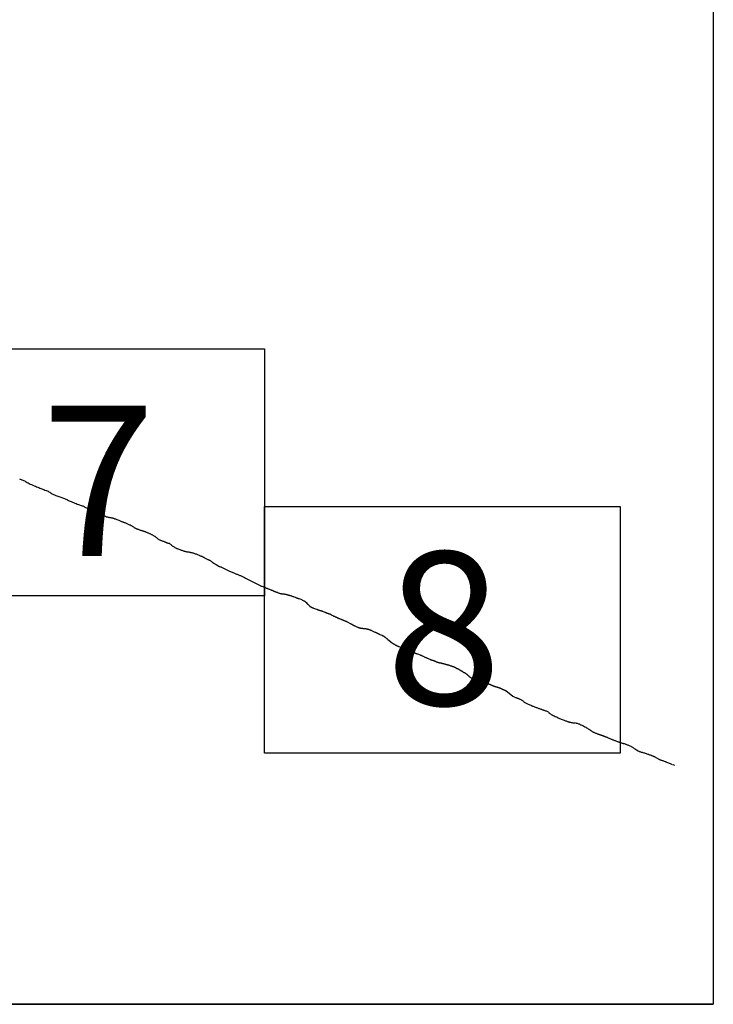
# Model space of a CAD drawing. Extents: x 370142 to 371392, y 1878185 to 1878995.
# Drawn here: x 371342 to 371364, y 1878601 to 1878633 of the extents above; entities that cross this region are included whole.
import ezdxf

# ---------------------------------------------------------------- set-up
doc = ezdxf.new("R2010")
doc.units = 0
doc.header["$MEASUREMENT"] = 0
for name, color, linetype in [('0LC', 7, 'Continuous'), ('0RET8', 7, 'Continuous'), ('1AVA19-23', 7, 'Continuous'), ('1AVA_1-13', 7, 'Continuous')]:
    doc.layers.add(name, color=color, linetype=linetype)
doc.layers.add('margen interno', color=7, linetype='Continuous', lineweight=25)

# ---------------------------------------------------------------- blocks, each defined once
blk = doc.blocks.new('A$C18E6515B')
at = {"layer": 'margen interno'}
blk.add_line((0, 0), (99.318, 0), dxfattribs=at)
at = {"layer": 'margen interno', "flags": 128}
blk.add_lwpolyline([(0, 70), (99.318, 70), (99.318, 0), (0, 0)], close=True, dxfattribs=at)

msp = doc.modelspace()

# ---------------------------------------------------------------- linework, layer by layer
at = {"layer": '0LC', "color": 4, "ltscale": 0.0108}
for p, q in [((371361.306, 1878609.662), (371361.308, 1878609.661)), ((371361.308, 1878609.661), (371361.314, 1878609.658)), ((371361.314, 1878609.658), (371361.322, 1878609.655)), ((371361.322, 1878609.655), (371361.333, 1878609.651)), ((371361.333, 1878609.651), (371361.345, 1878609.646)), ((371361.345, 1878609.646), (371361.359, 1878609.64)), ((371361.359, 1878609.64), (371361.376, 1878609.633)), ((371361.376, 1878609.633), (371361.395, 1878609.624)), ((371361.395, 1878609.624), (371361.417, 1878609.615)), ((371361.417, 1878609.615), (371361.44, 1878609.604)), ((371361.44, 1878609.604), (371361.465, 1878609.594)), ((371361.465, 1878609.594), (371361.489, 1878609.584)), ((371361.489, 1878609.584), (371361.511, 1878609.575)), ((371361.511, 1878609.575), (371361.53, 1878609.565)), ((371361.53, 1878609.565), (371361.549, 1878609.554)), ((371361.549, 1878609.554), (371361.567, 1878609.542)), ((371361.567, 1878609.542), (371361.585, 1878609.529)), ((371361.585, 1878609.529), (371361.6, 1878609.52)), ((371361.6, 1878609.52), (371361.614, 1878609.511)), ((371361.614, 1878609.511), (371361.629, 1878609.503)), ((371361.629, 1878609.503), (371361.645, 1878609.494)), ((371361.645, 1878609.494), (371361.661, 1878609.484)), ((371361.661, 1878609.484), (371361.677, 1878609.474)), ((371361.677, 1878609.474), (371361.692, 1878609.463)), ((371361.692, 1878609.463), (371361.705, 1878609.453)), ((371361.705, 1878609.453), (371361.715, 1878609.445)), ((371361.715, 1878609.445), (371361.722, 1878609.439)), ((371361.722, 1878609.439), (371361.727, 1878609.435)), ((371361.727, 1878609.435), (371361.733, 1878609.431)), ((371361.733, 1878609.431), (371361.743, 1878609.427)), ((371361.743, 1878609.427), (371361.757, 1878609.421)), ((371361.757, 1878609.421), (371361.773, 1878609.415)), ((371361.773, 1878609.415), (371361.789, 1878609.408)), ((371361.789, 1878609.408), (371361.809, 1878609.401)), ((371361.809, 1878609.401), (371361.831, 1878609.393)), ((371361.831, 1878609.393), (371361.854, 1878609.385)), ((371361.854, 1878609.385), (371361.88, 1878609.377)), ((371361.88, 1878609.377), (371361.906, 1878609.37)), ((371361.906, 1878609.37), (371361.933, 1878609.364)), ((371361.933, 1878609.364), (371361.958, 1878609.358)), ((371361.958, 1878609.358), (371361.984, 1878609.351)), ((371361.984, 1878609.351), (371362.01, 1878609.342)), ((371362.01, 1878609.342), (371362.036, 1878609.332)), ((371362.036, 1878609.332), (371362.061, 1878609.323)), ((371362.061, 1878609.323), (371362.083, 1878609.315)), ((371362.083, 1878609.315), (371362.102, 1878609.307)), ((371362.102, 1878609.307), (371362.119, 1878609.301)), ((371362.119, 1878609.301), (371362.133, 1878609.296)), ((371362.133, 1878609.296), (371362.146, 1878609.291)), ((371362.146, 1878609.291), (371362.16, 1878609.285)), ((371362.16, 1878609.285), (371362.172, 1878609.28)), ((371362.172, 1878609.28), (371362.184, 1878609.275)), ((371362.184, 1878609.275), (371362.197, 1878609.27)), ((371362.197, 1878609.27), (371362.212, 1878609.265)), ((371362.212, 1878609.265), (371362.227, 1878609.259)), ((371362.227, 1878609.259), (371362.242, 1878609.253)), ((371362.242, 1878609.253), (371362.255, 1878609.248)), ((371362.255, 1878609.248), (371362.264, 1878609.245)), ((371362.264, 1878609.245), (371362.27, 1878609.242)), ((371362.27, 1878609.242), (371362.28, 1878609.237)), ((371362.28, 1878609.237), (371362.29, 1878609.232)), ((371362.29, 1878609.232), (371362.309, 1878609.223)), ((371362.309, 1878609.223), (371362.328, 1878609.213)), ((371362.328, 1878609.213), (371362.347, 1878609.202)), ((371362.347, 1878609.202), (371362.366, 1878609.19)), ((371362.366, 1878609.19), (371362.385, 1878609.179)), ((371362.385, 1878609.179), (371362.403, 1878609.168)), ((371362.403, 1878609.168), (371362.421, 1878609.158)), ((371362.421, 1878609.158), (371362.436, 1878609.15)), ((371362.436, 1878609.15), (371362.45, 1878609.143)), ((371362.45, 1878609.143), (371362.464, 1878609.138)), ((371362.464, 1878609.138), (371362.478, 1878609.132)), ((371362.478, 1878609.132), (371362.494, 1878609.126)), ((371362.494, 1878609.126), (371362.512, 1878609.12)), ((371362.512, 1878609.12), (371362.532, 1878609.114)), ((371362.532, 1878609.114), (371362.553, 1878609.108)), ((371362.553, 1878609.108), (371362.576, 1878609.101)), ((371362.576, 1878609.101), (371362.599, 1878609.094)), ((371362.599, 1878609.094), (371362.622, 1878609.086)), ((371362.622, 1878609.086), (371362.64, 1878609.079)), ((371362.64, 1878609.079), (371362.651, 1878609.075)), ((371362.651, 1878609.075), (371362.656, 1878609.073)), ((371362.656, 1878609.073), (371362.671, 1878609.064)), ((371362.671, 1878609.064), (371362.699, 1878609.051)), ((371362.699, 1878609.051), (371362.729, 1878609.038)), ((371362.729, 1878609.038), (371362.759, 1878609.027)), ((371362.759, 1878609.027), (371362.785, 1878609.017)), ((371362.785, 1878609.017), (371362.81, 1878609.007)), ((371362.81, 1878609.007), (371362.833, 1878608.998)), ((371362.833, 1878608.998), (371362.856, 1878608.989)), ((371362.879, 1878608.98), (371362.903, 1878608.968)), ((371362.903, 1878608.968), (371362.928, 1878608.953))]:
    msp.add_line(p, q, dxfattribs=at)
for points in [[(371341.756, 1878618.212), (371341.777, 1878618.198), (371341.802, 1878618.187), (371341.828, 1878618.176), (371341.857, 1878618.165), (371341.884, 1878618.154), (371341.909, 1878618.144), (371341.931, 1878618.135), (371341.949, 1878618.127), (371341.969, 1878618.115), (371341.999, 1878618.098), (371342.031, 1878618.078), (371342.065, 1878618.059), (371342.101, 1878618.041), (371342.141, 1878618.025), (371342.183, 1878618.007), (371342.225, 1878617.99), (371342.267, 1878617.974), (371342.306, 1878617.958), (371342.342, 1878617.943), (371342.378, 1878617.929), (371342.413, 1878617.915), (371342.447, 1878617.902), (371342.479, 1878617.889), (371342.509, 1878617.877), (371342.543, 1878617.864), (371342.576, 1878617.85), (371342.611, 1878617.836), (371342.643, 1878617.824), (371342.676, 1878617.809), (371342.705, 1878617.794), (371342.732, 1878617.778), (371342.756, 1878617.761), (371342.78, 1878617.744), (371342.805, 1878617.729), (371342.83, 1878617.716), (371342.855, 1878617.706), (371342.88, 1878617.696), (371342.905, 1878617.686), (371342.932, 1878617.676), (371342.962, 1878617.666), (371342.994, 1878617.656), (371343.027, 1878617.646), (371343.06, 1878617.636), (371343.09, 1878617.624), (371343.118, 1878617.612), (371343.147, 1878617.6), (371343.176, 1878617.589), (371343.204, 1878617.577), (371343.229, 1878617.567), (371343.253, 1878617.556), (371343.279, 1878617.544), (371343.304, 1878617.531), (371343.332, 1878617.516), (371343.362, 1878617.502), (371343.393, 1878617.489), (371343.427, 1878617.476), (371343.463, 1878617.462), (371343.501, 1878617.447), (371343.542, 1878617.431), (371343.581, 1878617.415), (371343.622, 1878617.398), (371343.662, 1878617.383), (371343.777, 1878617.345), (371343.797, 1878617.337), (371343.817, 1878617.327), (371343.839, 1878617.317), (371343.856, 1878617.307), (371343.865, 1878617.301), (371343.941, 1878617.266), (371343.953, 1878617.261), (371343.966, 1878617.255), (371343.98, 1878617.249), (371343.995, 1878617.242), (371344.012, 1878617.233), (371344.03, 1878617.222), (371344.05, 1878617.21), (371344.07, 1878617.198), (371344.09, 1878617.186), (371344.111, 1878617.175), (371344.132, 1878617.164), (371344.156, 1878617.153), (371344.181, 1878617.141), (371344.207, 1878617.129), (371344.233, 1878617.116), (371344.258, 1878617.106), (371344.281, 1878617.098), (371344.301, 1878617.09), (371344.319, 1878617.083), (371344.337, 1878617.076), (371344.356, 1878617.069), (371344.378, 1878617.06), (371344.404, 1878617.05), (371344.433, 1878617.04), (371344.466, 1878617.027), (371344.502, 1878617.014), (371344.536, 1878617.001), (371344.569, 1878616.989), (371344.598, 1878616.98), (371344.622, 1878616.973), (371344.642, 1878616.969), (371344.66, 1878616.965), (371344.678, 1878616.962), (371344.695, 1878616.961), (371344.71, 1878616.959), (371344.724, 1878616.957), (371344.737, 1878616.956), (371344.748, 1878616.953), (371344.76, 1878616.949), (371344.772, 1878616.944), (371344.789, 1878616.938), (371344.808, 1878616.932), (371344.829, 1878616.924), (371344.852, 1878616.915), (371344.876, 1878616.906), (371344.902, 1878616.895), (371344.93, 1878616.884), (371344.959, 1878616.873), (371344.985, 1878616.863), (371345.01, 1878616.853), (371345.031, 1878616.845), (371345.05, 1878616.838), (371345.066, 1878616.831), (371345.08, 1878616.826), (371345.093, 1878616.821), (371345.105, 1878616.816), (371345.119, 1878616.811), (371345.135, 1878616.804), (371345.155, 1878616.797), (371345.175, 1878616.788), (371345.197, 1878616.779), (371345.221, 1878616.768), (371345.245, 1878616.757), (371345.269, 1878616.747), (371345.291, 1878616.737), (371345.31, 1878616.728), (371345.325, 1878616.721), (371345.337, 1878616.716), (371345.345, 1878616.712), (371345.35, 1878616.709), (371345.358, 1878616.705), (371345.367, 1878616.7), (371345.38, 1878616.692), (371345.396, 1878616.682), (371345.414, 1878616.67), (371345.433, 1878616.658), (371345.451, 1878616.646), (371345.468, 1878616.634), (371345.484, 1878616.624), (371345.498, 1878616.614), (371345.511, 1878616.608), (371345.526, 1878616.603), (371345.54, 1878616.598), (371345.555, 1878616.593), (371345.571, 1878616.587), (371345.589, 1878616.581), (371345.609, 1878616.573), (371345.632, 1878616.565), (371345.655, 1878616.558), (371345.676, 1878616.552), (371345.696, 1878616.547), (371345.716, 1878616.542), (371345.734, 1878616.537), (371345.75, 1878616.53), (371345.766, 1878616.524), (371345.779, 1878616.519), (371345.795, 1878616.513), (371345.812, 1878616.506), (371345.83, 1878616.499), (371345.847, 1878616.492), (371345.864, 1878616.485), (371345.882, 1878616.478), (371345.9, 1878616.471), (371345.917, 1878616.465), (371345.935, 1878616.458), (371345.952, 1878616.45), (371345.97, 1878616.443), (371345.986, 1878616.435), (371346.003, 1878616.426), (371346.02, 1878616.418), (371346.036, 1878616.41), (371346.052, 1878616.401), (371346.067, 1878616.392), (371346.082, 1878616.383), (371346.098, 1878616.374), (371346.112, 1878616.364), (371346.127, 1878616.355), (371346.141, 1878616.344), (371346.153, 1878616.335), (371346.165, 1878616.325), (371346.178, 1878616.315), (371346.192, 1878616.303), (371346.208, 1878616.291), (371346.226, 1878616.279), (371346.244, 1878616.267), (371346.261, 1878616.256), (371346.277, 1878616.246), (371346.293, 1878616.238), (371346.309, 1878616.23), (371346.326, 1878616.224), (371346.345, 1878616.217), (371346.367, 1878616.211), (371346.39, 1878616.202), (371346.411, 1878616.194), (371346.429, 1878616.186), (371346.445, 1878616.179), (371346.457, 1878616.173), (371346.468, 1878616.168), (371346.477, 1878616.164), (371346.484, 1878616.161), (371346.491, 1878616.158), (371346.502, 1878616.154), (371346.517, 1878616.149), (371346.534, 1878616.141), (371346.547, 1878616.136), (371346.576, 1878616.135), (371346.584, 1878616.133), (371346.593, 1878616.129), (371346.604, 1878616.123), (371346.617, 1878616.115), (371346.629, 1878616.107), (371346.641, 1878616.098), (371346.65, 1878616.091), (371346.656, 1878616.083), (371346.663, 1878616.073), (371346.672, 1878616.063), (371346.686, 1878616.052), (371346.705, 1878616.04), (371346.728, 1878616.026), (371346.751, 1878616.011), (371346.773, 1878615.998), (371346.791, 1878615.988), (371346.807, 1878615.98), (371346.821, 1878615.973), (371346.836, 1878615.966), (371346.851, 1878615.961), (371346.867, 1878615.955), (371346.885, 1878615.948), (371346.907, 1878615.939), (371346.932, 1878615.93), (371346.955, 1878615.921), (371346.978, 1878615.912), (371347, 1878615.904), (371347.022, 1878615.896), (371347.042, 1878615.889), (371347.061, 1878615.883), (371347.08, 1878615.877), (371347.098, 1878615.871), (371347.119, 1878615.867), (371347.141, 1878615.863), (371347.165, 1878615.859), (371347.189, 1878615.856), (371347.212, 1878615.853), (371347.232, 1878615.849), (371347.251, 1878615.845), (371347.268, 1878615.84), (371347.284, 1878615.837), (371347.301, 1878615.833), (371347.321, 1878615.829), (371347.342, 1878615.825), (371347.363, 1878615.819), (371347.386, 1878615.811), (371347.41, 1878615.803), (371347.434, 1878615.794), (371347.459, 1878615.785), (371347.484, 1878615.775), (371347.509, 1878615.765), (371347.533, 1878615.755), (371347.556, 1878615.746), (371347.576, 1878615.737), (371347.595, 1878615.73), (371347.611, 1878615.724), (371347.627, 1878615.717), (371347.643, 1878615.711), (371347.66, 1878615.704), (371347.677, 1878615.695), (371347.695, 1878615.687), (371347.713, 1878615.677), (371347.732, 1878615.665), (371347.754, 1878615.652), (371347.777, 1878615.639), (371347.8, 1878615.626), (371347.821, 1878615.616), (371347.838, 1878615.608), (371347.853, 1878615.603), (371347.864, 1878615.599), (371347.873, 1878615.595), (371347.879, 1878615.592), (371347.889, 1878615.588), (371347.897, 1878615.585), (371347.907, 1878615.58), (371347.918, 1878615.573), (371347.932, 1878615.565), (371347.947, 1878615.555), (371347.961, 1878615.544), (371347.974, 1878615.533), (371347.985, 1878615.523), (371347.993, 1878615.516), (371348.001, 1878615.51), (371348.007, 1878615.504), (371348.014, 1878615.499), (371348.024, 1878615.493), (371348.037, 1878615.485), (371348.051, 1878615.475), (371348.068, 1878615.465), (371348.086, 1878615.454), (371348.099, 1878615.447), (371348.106, 1878615.443), (371348.108, 1878615.441), (371348.196, 1878615.39), (371348.205, 1878615.387), (371348.212, 1878615.385), (371348.219, 1878615.382), (371348.256, 1878615.37), (371348.268, 1878615.365), (371348.284, 1878615.357), (371348.303, 1878615.347), (371348.323, 1878615.337), (371348.343, 1878615.326), (371348.365, 1878615.316), (371348.387, 1878615.306), (371348.409, 1878615.295), (371348.43, 1878615.285), (371348.452, 1878615.275), (371348.474, 1878615.265), (371348.498, 1878615.253), (371348.522, 1878615.241), (371348.546, 1878615.229), (371348.572, 1878615.217), (371348.598, 1878615.206), (371348.625, 1878615.195), (371348.651, 1878615.184), (371348.678, 1878615.174), (371348.703, 1878615.164), (371348.727, 1878615.154), (371348.75, 1878615.146), (371348.772, 1878615.137), (371348.794, 1878615.128), (371348.815, 1878615.12), (371348.836, 1878615.111), (371348.856, 1878615.103), (371348.875, 1878615.094), (371348.894, 1878615.086), (371348.915, 1878615.077), (371348.935, 1878615.068), (371348.957, 1878615.059), (371348.979, 1878615.049), (371349.003, 1878615.036), (371349.03, 1878615.022), (371349.056, 1878615.005), (371349.081, 1878614.99), (371349.103, 1878614.977), (371349.124, 1878614.966), (371349.144, 1878614.957), (371349.164, 1878614.948), (371349.185, 1878614.939), (371349.205, 1878614.929), (371349.226, 1878614.919), (371349.249, 1878614.909), (371349.272, 1878614.898), (371349.296, 1878614.887), (371349.32, 1878614.875), (371349.343, 1878614.863), (371349.364, 1878614.851), (371349.384, 1878614.84), (371349.405, 1878614.829), (371349.425, 1878614.818), (371349.445, 1878614.808), (371349.467, 1878614.797), (371349.488, 1878614.787), (371349.508, 1878614.778), (371349.528, 1878614.768), (371349.549, 1878614.759), (371349.569, 1878614.75), (371349.592, 1878614.742), (371349.615, 1878614.732), (371349.638, 1878614.723), (371349.66, 1878614.713), (371349.681, 1878614.705), (371349.699, 1878614.698), (371349.716, 1878614.691), (371349.731, 1878614.685), (371349.743, 1878614.68), (371349.755, 1878614.675), (371349.769, 1878614.67), (371349.786, 1878614.664), (371349.804, 1878614.657), (371349.823, 1878614.65), (371349.84, 1878614.644), (371349.856, 1878614.637), (371349.873, 1878614.631), (371349.889, 1878614.625), (371349.904, 1878614.618), (371349.92, 1878614.612), (371349.932, 1878614.606), (371349.944, 1878614.601), (371349.956, 1878614.595), (371349.966, 1878614.591), (371349.975, 1878614.587), (371349.986, 1878614.583), (371350, 1878614.577), (371350.014, 1878614.572), (371350.029, 1878614.566), (371350.044, 1878614.56), (371350.061, 1878614.553), (371350.078, 1878614.547), (371350.096, 1878614.54), (371350.114, 1878614.533), (371350.13, 1878614.527), (371350.145, 1878614.522), (371350.161, 1878614.516), (371350.175, 1878614.512), (371350.189, 1878614.508), (371350.202, 1878614.505), (371350.215, 1878614.503), (371350.226, 1878614.502), (371350.24, 1878614.5), (371350.253, 1878614.498), (371350.266, 1878614.497), (371350.278, 1878614.496), (371350.287, 1878614.496), (371350.297, 1878614.494), (371350.307, 1878614.493), (371350.319, 1878614.491), (371350.331, 1878614.489), (371350.344, 1878614.486), (371350.359, 1878614.483), (371350.375, 1878614.479), (371350.39, 1878614.475), (371350.405, 1878614.471), (371350.42, 1878614.467), (371350.436, 1878614.463), (371350.452, 1878614.459), (371350.466, 1878614.456), (371350.479, 1878614.452), (371350.491, 1878614.448), (371350.502, 1878614.445), (371350.513, 1878614.442), (371350.524, 1878614.439), (371350.536, 1878614.435), (371350.551, 1878614.429), (371350.57, 1878614.422), (371350.591, 1878614.414), (371350.614, 1878614.406), (371350.637, 1878614.397), (371350.66, 1878614.389), (371350.682, 1878614.38), (371350.702, 1878614.373), (371350.718, 1878614.367), (371350.73, 1878614.362), (371350.737, 1878614.359), (371350.744, 1878614.356), (371350.754, 1878614.352), (371350.765, 1878614.348), (371350.778, 1878614.344), (371350.849, 1878614.32), (371350.95, 1878614.274), (371350.957, 1878614.27), (371350.962, 1878614.267), (371350.969, 1878614.262), (371350.974, 1878614.259), (371350.979, 1878614.255), (371350.986, 1878614.249), (371350.992, 1878614.244), (371350.999, 1878614.238), (371351.004, 1878614.233), (371351.011, 1878614.227), (371351.019, 1878614.217), (371351.065, 1878614.168), (371351.075, 1878614.161), (371351.084, 1878614.154), (371351.092, 1878614.146), (371351.1, 1878614.138), (371351.107, 1878614.13), (371351.114, 1878614.122)], [(371351.114, 1878614.122), (371351.12, 1878614.114), (371351.127, 1878614.105), (371351.135, 1878614.097), (371351.143, 1878614.089), (371351.15, 1878614.083), (371351.158, 1878614.078), (371351.164, 1878614.075), (371351.171, 1878614.072), (371351.179, 1878614.068), (371351.188, 1878614.065), (371351.198, 1878614.061), (371351.207, 1878614.058), (371351.216, 1878614.054), (371351.226, 1878614.05), (371351.235, 1878614.046), (371351.244, 1878614.042), (371351.252, 1878614.039), (371351.262, 1878614.035), (371351.355, 1878614.001), (371351.366, 1878613.998), (371351.377, 1878613.994), (371351.385, 1878613.991), (371351.394, 1878613.988), (371351.402, 1878613.985), (371351.41, 1878613.982), (371351.418, 1878613.979), (371351.426, 1878613.976), (371351.433, 1878613.974), (371351.44, 1878613.971), (371351.447, 1878613.969), (371351.456, 1878613.965), (371351.467, 1878613.962), (371351.48, 1878613.958), (371351.491, 1878613.956), (371351.501, 1878613.953), (371351.509, 1878613.951), (371351.516, 1878613.95), (371351.523, 1878613.947), (371351.532, 1878613.945), (371351.541, 1878613.942), (371351.607, 1878613.914), (371351.621, 1878613.908), (371351.633, 1878613.903), (371351.645, 1878613.897), (371351.656, 1878613.892), (371351.663, 1878613.889), (371351.695, 1878613.878), (371351.703, 1878613.876), (371351.711, 1878613.873), (371351.721, 1878613.87), (371351.73, 1878613.867), (371351.74, 1878613.864), (371351.748, 1878613.86), (371351.758, 1878613.856), (371351.768, 1878613.851), (371351.78, 1878613.846), (371351.791, 1878613.841), (371351.802, 1878613.836), (371351.813, 1878613.831), (371351.823, 1878613.826), (371351.833, 1878613.82), (371351.845, 1878613.813), (371351.884, 1878613.793), (371351.891, 1878613.79), (371351.899, 1878613.786), (371351.909, 1878613.781), (371351.919, 1878613.777), (371351.931, 1878613.771), (371351.946, 1878613.765), (371351.96, 1878613.758), (371351.977, 1878613.752), (371351.992, 1878613.745), (371352.005, 1878613.739), (371352.017, 1878613.733), (371352.027, 1878613.727), (371352.036, 1878613.723), (371352.046, 1878613.719), (371352.056, 1878613.714), (371352.066, 1878613.709), (371352.077, 1878613.704), (371352.089, 1878613.699), (371352.1, 1878613.695), (371352.136, 1878613.682), (371352.149, 1878613.676), (371352.162, 1878613.67), (371352.175, 1878613.664), (371352.189, 1878613.658), (371352.202, 1878613.652), (371352.215, 1878613.647), (371352.228, 1878613.642), (371352.24, 1878613.637), (371352.253, 1878613.632), (371352.265, 1878613.627), (371352.279, 1878613.621), (371352.294, 1878613.615), (371352.31, 1878613.609), (371352.327, 1878613.603), (371352.342, 1878613.596), (371352.356, 1878613.59), (371352.368, 1878613.585), (371352.447, 1878613.541), (371352.461, 1878613.533), (371352.475, 1878613.525), (371352.488, 1878613.518), (371352.498, 1878613.512), (371352.506, 1878613.507), (371352.514, 1878613.501), (371352.522, 1878613.497), (371352.53, 1878613.492), (371352.538, 1878613.488), (371352.547, 1878613.484), (371352.556, 1878613.479), (371352.566, 1878613.474), (371352.576, 1878613.469), (371352.585, 1878613.465), (371352.593, 1878613.461), (371352.677, 1878613.423), (371352.691, 1878613.418), (371352.706, 1878613.413), (371352.722, 1878613.407), (371352.735, 1878613.403), (371352.747, 1878613.4), (371352.758, 1878613.397), (371352.767, 1878613.395), (371352.776, 1878613.393), (371352.784, 1878613.392), (371352.792, 1878613.391), (371352.801, 1878613.389), (371352.811, 1878613.388), (371352.821, 1878613.386), (371352.831, 1878613.385), (371352.842, 1878613.384), (371352.853, 1878613.382), (371352.925, 1878613.376), (371352.932, 1878613.375), (371352.94, 1878613.373), (371352.95, 1878613.372), (371352.962, 1878613.369), (371352.975, 1878613.367), (371352.987, 1878613.364), (371353.001, 1878613.361), (371353.016, 1878613.357), (371353.031, 1878613.353), (371353.046, 1878613.349), (371353.06, 1878613.344), (371353.075, 1878613.338), (371353.089, 1878613.333), (371353.104, 1878613.327), (371353.119, 1878613.319), (371353.136, 1878613.311), (371353.152, 1878613.302), (371353.243, 1878613.263), (371353.253, 1878613.258), (371353.263, 1878613.254), (371353.273, 1878613.25), (371353.282, 1878613.246), (371353.291, 1878613.242), (371353.301, 1878613.237), (371353.309, 1878613.233), (371353.317, 1878613.23), (371353.324, 1878613.226), (371353.333, 1878613.222), (371353.342, 1878613.217), (371353.351, 1878613.212), (371353.361, 1878613.207), (371353.371, 1878613.202), (371353.382, 1878613.197), (371353.394, 1878613.191), (371353.407, 1878613.185), (371353.47, 1878613.16), (371353.479, 1878613.156), (371353.487, 1878613.152), (371353.495, 1878613.148), (371353.501, 1878613.145), (371353.507, 1878613.141), (371353.513, 1878613.138), (371353.519, 1878613.135), (371353.525, 1878613.131), (371353.533, 1878613.126), (371353.54, 1878613.121), (371353.548, 1878613.116), (371353.555, 1878613.111), (371353.562, 1878613.106), (371353.567, 1878613.102), (371353.573, 1878613.097), (371353.578, 1878613.093), (371353.583, 1878613.089), (371353.589, 1878613.085), (371353.595, 1878613.08), (371353.601, 1878613.075), (371353.607, 1878613.07), (371353.614, 1878613.064), (371353.62, 1878613.059), (371353.626, 1878613.055), (371353.631, 1878613.05), (371353.637, 1878613.045), (371353.644, 1878613.039), (371353.651, 1878613.033), (371353.658, 1878613.026), (371353.743, 1878612.956), (371353.75, 1878612.948), (371353.759, 1878612.941), (371353.767, 1878612.935), (371353.775, 1878612.929), (371353.784, 1878612.922), (371353.793, 1878612.916), (371353.802, 1878612.909), (371353.811, 1878612.902), (371353.821, 1878612.895), (371353.831, 1878612.888), (371353.841, 1878612.882), (371353.852, 1878612.876), (371353.862, 1878612.871), (371353.871, 1878612.866), (371353.899, 1878612.85), (371353.905, 1878612.847), (371353.912, 1878612.843), (371353.919, 1878612.84), (371353.928, 1878612.835), (371353.937, 1878612.83), (371353.947, 1878612.825), (371353.956, 1878612.82), (371353.966, 1878612.816), (371353.974, 1878612.812), (371353.982, 1878612.808), (371353.989, 1878612.805), (371353.996, 1878612.803), (371354.003, 1878612.801), (371354.009, 1878612.799), (371354.016, 1878612.796), (371354.125, 1878612.757), (371354.132, 1878612.754), (371354.139, 1878612.751), (371354.172, 1878612.734), (371354.178, 1878612.731), (371354.185, 1878612.727), (371354.191, 1878612.724), (371354.198, 1878612.721), (371354.206, 1878612.718), (371354.215, 1878612.714), (371354.224, 1878612.71), (371354.233, 1878612.707), (371354.241, 1878612.703), (371354.249, 1878612.701), (371354.256, 1878612.697), (371354.264, 1878612.694), (371354.272, 1878612.691), (371354.28, 1878612.688), (371354.288, 1878612.685), (371354.297, 1878612.681), (371354.306, 1878612.678), (371354.316, 1878612.674), (371354.325, 1878612.671), (371354.428, 1878612.631), (371354.436, 1878612.628), (371354.445, 1878612.624), (371354.455, 1878612.62), (371354.465, 1878612.616), (371354.476, 1878612.612), (371354.486, 1878612.607), (371354.497, 1878612.603), (371354.507, 1878612.598), (371354.516, 1878612.595), (371354.523, 1878612.592), (371354.532, 1878612.589), (371354.542, 1878612.585), (371354.551, 1878612.582), (371354.559, 1878612.578), (371354.567, 1878612.575), (371354.575, 1878612.572), (371354.584, 1878612.568), (371354.594, 1878612.564), (371354.604, 1878612.561), (371354.613, 1878612.557), (371354.622, 1878612.554), (371354.707, 1878612.525), (371354.719, 1878612.52), (371354.733, 1878612.514), (371354.746, 1878612.509), (371354.76, 1878612.502), (371354.774, 1878612.495), (371354.789, 1878612.488), (371354.805, 1878612.479), (371354.823, 1878612.47), (371354.838, 1878612.463), (371354.854, 1878612.456), (371354.869, 1878612.45), (371354.884, 1878612.444), (371354.899, 1878612.438), (371354.912, 1878612.432), (371354.924, 1878612.427), (371354.933, 1878612.423), (371355.013, 1878612.387), (371355.018, 1878612.385), (371355.023, 1878612.382), (371355.024, 1878612.382)], [(371355.024, 1878612.382), (371355.029, 1878612.378), (371355.035, 1878612.375), (371355.043, 1878612.372), (371355.053, 1878612.368), (371355.062, 1878612.365), (371355.067, 1878612.362), (371355.074, 1878612.36), (371355.083, 1878612.358), (371355.093, 1878612.355), (371355.105, 1878612.352), (371355.118, 1878612.349), (371355.13, 1878612.346), (371355.142, 1878612.342), (371355.153, 1878612.338), (371355.164, 1878612.333), (371355.174, 1878612.329), (371355.184, 1878612.324), (371355.193, 1878612.32), (371355.201, 1878612.317), (371355.21, 1878612.313), (371355.219, 1878612.309), (371355.228, 1878612.305), (371355.239, 1878612.301), (371355.249, 1878612.297), (371355.259, 1878612.294), (371355.269, 1878612.29), (371355.278, 1878612.287), (371355.287, 1878612.284), (371355.297, 1878612.28), (371355.307, 1878612.277), (371355.317, 1878612.275), (371355.326, 1878612.273), (371355.334, 1878612.271), (371355.343, 1878612.27), (371355.352, 1878612.268), (371355.362, 1878612.266), (371355.373, 1878612.265), (371355.383, 1878612.263), (371355.394, 1878612.262), (371355.403, 1878612.26), (371355.412, 1878612.258), (371355.42, 1878612.255), (371355.429, 1878612.252), (371355.438, 1878612.25), (371355.448, 1878612.246), (371355.459, 1878612.243), (371355.471, 1878612.24), (371355.482, 1878612.237), (371355.493, 1878612.234), (371355.503, 1878612.231), (371355.514, 1878612.227), (371355.524, 1878612.225), (371355.536, 1878612.222), (371355.548, 1878612.219), (371355.56, 1878612.216), (371355.572, 1878612.214), (371355.583, 1878612.211), (371355.594, 1878612.208), (371355.605, 1878612.204), (371355.614, 1878612.201), (371355.623, 1878612.199), (371355.632, 1878612.196), (371355.641, 1878612.193), (371355.651, 1878612.189), (371355.66, 1878612.185), (371355.67, 1878612.182), (371355.679, 1878612.179), (371355.688, 1878612.176), (371355.698, 1878612.173), (371355.706, 1878612.17), (371355.716, 1878612.167), (371355.726, 1878612.164), (371355.735, 1878612.161), (371355.745, 1878612.157), (371355.755, 1878612.154), (371355.764, 1878612.151), (371355.773, 1878612.148), (371355.781, 1878612.145), (371355.79, 1878612.142), (371355.799, 1878612.138), (371355.809, 1878612.134), (371355.818, 1878612.129), (371355.827, 1878612.124), (371355.836, 1878612.119), (371355.846, 1878612.113), (371355.858, 1878612.106), (371355.87, 1878612.1), (371355.883, 1878612.093), (371355.896, 1878612.087), (371355.909, 1878612.081), (371355.921, 1878612.076), (371355.933, 1878612.07), (371355.945, 1878612.065), (371355.955, 1878612.06), (371355.964, 1878612.055), (371355.972, 1878612.051), (371355.981, 1878612.046), (371355.989, 1878612.041), (371355.996, 1878612.036), (371356.004, 1878612.029), (371356.01, 1878612.024), (371356.015, 1878612.021), (371356.022, 1878612.017), (371356.027, 1878612.014), (371356.037, 1878612.009), (371356.044, 1878612.006), (371356.052, 1878612.002), (371356.058, 1878611.998), (371356.065, 1878611.994), (371356.071, 1878611.989), (371356.077, 1878611.984), (371356.083, 1878611.98), (371356.09, 1878611.975), (371356.097, 1878611.97), (371356.104, 1878611.965), (371356.113, 1878611.961), (371356.123, 1878611.956), (371356.134, 1878611.951), (371356.146, 1878611.945), (371356.158, 1878611.939), (371356.169, 1878611.934), (371356.179, 1878611.927), (371356.187, 1878611.92), (371356.196, 1878611.913), (371356.205, 1878611.905), (371356.213, 1878611.898), (371356.222, 1878611.892), (371356.229, 1878611.885), (371356.236, 1878611.879), (371356.242, 1878611.873), (371356.248, 1878611.868), (371356.254, 1878611.862), (371356.26, 1878611.856), (371356.267, 1878611.85), (371356.274, 1878611.843), (371356.282, 1878611.836), (371356.291, 1878611.829), (371356.301, 1878611.82), (371356.311, 1878611.813), (371356.323, 1878611.805), (371356.334, 1878611.799), (371356.346, 1878611.791), (371356.357, 1878611.784), (371356.37, 1878611.778), (371356.383, 1878611.772), (371356.396, 1878611.768), (371356.408, 1878611.764), (371356.42, 1878611.761), (371356.43, 1878611.758), (371356.439, 1878611.756), (371356.446, 1878611.754), (371356.452, 1878611.753), (371356.459, 1878611.752), (371356.467, 1878611.749), (371356.477, 1878611.745), (371356.489, 1878611.739), (371356.5, 1878611.734), (371356.511, 1878611.728), (371356.523, 1878611.721), (371356.535, 1878611.714), (371356.545, 1878611.708), (371356.556, 1878611.701), (371356.568, 1878611.694), (371356.58, 1878611.688), (371356.592, 1878611.683), (371356.603, 1878611.677), (371356.613, 1878611.672), (371356.623, 1878611.668), (371356.631, 1878611.664), (371356.639, 1878611.66), (371356.646, 1878611.656), (371356.654, 1878611.652), (371356.661, 1878611.648), (371356.67, 1878611.644), (371356.678, 1878611.64), (371356.687, 1878611.636), (371356.695, 1878611.632), (371356.705, 1878611.628), (371356.714, 1878611.623), (371356.724, 1878611.62), (371356.733, 1878611.616), (371356.743, 1878611.612), (371356.754, 1878611.609), (371356.766, 1878611.606), (371356.779, 1878611.604), (371356.793, 1878611.601), (371356.806, 1878611.598), (371356.819, 1878611.596), (371356.83, 1878611.594), (371356.84, 1878611.593), (371356.85, 1878611.591), (371356.859, 1878611.59), (371356.868, 1878611.59), (371356.876, 1878611.589), (371356.883, 1878611.589), (371356.89, 1878611.589), (371356.896, 1878611.589), (371356.902, 1878611.589), (371356.905, 1878611.588), (371356.914, 1878611.587), (371356.919, 1878611.585), (371356.928, 1878611.583), (371356.937, 1878611.581), (371356.947, 1878611.577), (371356.956, 1878611.574), (371356.964, 1878611.57), (371356.974, 1878611.566), (371356.985, 1878611.562), (371356.997, 1878611.556), (371357.01, 1878611.551), (371357.023, 1878611.545), (371357.036, 1878611.54), (371357.05, 1878611.534), (371357.063, 1878611.529), (371357.075, 1878611.523), (371357.086, 1878611.519), (371357.096, 1878611.515), (371357.106, 1878611.511), (371357.117, 1878611.507), (371357.126, 1878611.504), (371357.135, 1878611.502), (371357.145, 1878611.499), (371357.155, 1878611.497), (371357.164, 1878611.494), (371357.173, 1878611.492), (371357.182, 1878611.489), (371357.191, 1878611.486), (371357.2, 1878611.484), (371357.208, 1878611.481), (371357.217, 1878611.479), (371357.226, 1878611.476), (371357.234, 1878611.474), (371357.242, 1878611.471), (371357.251, 1878611.468), (371357.259, 1878611.465), (371357.267, 1878611.462), (371357.274, 1878611.459), (371357.281, 1878611.457), (371357.287, 1878611.455), (371357.294, 1878611.452), (371357.301, 1878611.449), (371357.309, 1878611.446), (371357.316, 1878611.443), (371357.321, 1878611.441), (371357.333, 1878611.433), (371357.34, 1878611.429), (371357.346, 1878611.427), (371357.352, 1878611.424), (371357.357, 1878611.422), (371357.367, 1878611.418), (371357.373, 1878611.415), (371357.382, 1878611.412), (371357.391, 1878611.408), (371357.401, 1878611.403), (371357.41, 1878611.399), (371357.419, 1878611.395), (371357.427, 1878611.391), (371357.436, 1878611.388), (371357.445, 1878611.384), (371357.455, 1878611.379), (371357.464, 1878611.375), (371357.473, 1878611.371), (371357.704, 1878611.191), (371357.769, 1878611.161), (371357.787, 1878611.153), (371357.804, 1878611.147), (371357.819, 1878611.14), (371357.834, 1878611.135), (371357.846, 1878611.13), (371357.859, 1878611.125), (371357.872, 1878611.119), (371357.878, 1878611.117), (371357.892, 1878611.111), (371357.909, 1878611.104), (371357.926, 1878611.098), (371357.942, 1878611.091), (371357.958, 1878611.084), (371357.975, 1878611.076), (371357.993, 1878611.064), (371358.01, 1878611.052), (371358.025, 1878611.039), (371358.041, 1878611.026), (371358.057, 1878611.011), (371358.072, 1878610.998), (371358.089, 1878610.986), (371358.107, 1878610.974), (371358.128, 1878610.963), (371358.15, 1878610.952), (371358.176, 1878610.94), (371358.202, 1878610.928), (371358.229, 1878610.917), (371358.256, 1878610.906), (371358.278, 1878610.897), (371358.293, 1878610.891), (371358.298, 1878610.889), (371358.306, 1878610.886), (371358.317, 1878610.882), (371358.329, 1878610.878), (371358.342, 1878610.873), (371358.359, 1878610.866), (371358.379, 1878610.859), (371358.403, 1878610.85), (371358.429, 1878610.841), (371358.456, 1878610.83), (371358.481, 1878610.821), (371358.503, 1878610.812), (371358.525, 1878610.804), (371358.546, 1878610.796), (371358.567, 1878610.788), (371358.587, 1878610.781), (371358.606, 1878610.774), (371358.626, 1878610.766), (371358.644, 1878610.76), (371358.661, 1878610.753), (371358.678, 1878610.747), (371358.697, 1878610.741), (371358.717, 1878610.734), (371358.738, 1878610.728), (371358.759, 1878610.721), (371358.78, 1878610.713), (371358.803, 1878610.704), (371358.825, 1878610.695), (371358.843, 1878610.683), (371358.857, 1878610.67), (371358.867, 1878610.658), (371358.876, 1878610.648), (371358.886, 1878610.639), (371358.899, 1878610.628), (371358.917, 1878610.616), (371358.941, 1878610.603), (371358.971, 1878610.588), (371359.004, 1878610.572), (371359.04, 1878610.555), (371359.075, 1878610.539), (371359.108, 1878610.523), (371359.138, 1878610.508), (371359.165, 1878610.495), (371359.19, 1878610.483), (371359.215, 1878610.473), (371359.24, 1878610.463), (371359.268, 1878610.451), (371359.299, 1878610.44), (371359.328, 1878610.428), (371359.356, 1878610.417), (371359.381, 1878610.407), (371359.405, 1878610.398), (371359.426, 1878610.39), (371359.446, 1878610.382), (371359.464, 1878610.376), (371359.48, 1878610.371), (371359.494, 1878610.367), (371359.509, 1878610.364), (371359.524, 1878610.36), (371359.538, 1878610.356), (371359.552, 1878610.352), (371359.567, 1878610.349), (371359.583, 1878610.345), (371359.601, 1878610.34), (371359.618, 1878610.336), (371359.636, 1878610.333), (371359.654, 1878610.33), (371359.671, 1878610.328), (371359.687, 1878610.327), (371359.703, 1878610.325), (371359.716, 1878610.325), (371359.727, 1878610.324), (371359.734, 1878610.325), (371359.743, 1878610.325), (371359.753, 1878610.324), (371359.764, 1878610.321), (371359.78, 1878610.316), (371359.799, 1878610.309), (371359.821, 1878610.301), (371359.845, 1878610.293), (371359.871, 1878610.283), (371359.901, 1878610.27), (371359.934, 1878610.256), (371359.966, 1878610.24), (371359.998, 1878610.223), (371360.028, 1878610.206), (371360.057, 1878610.188), (371360.085, 1878610.171), (371360.112, 1878610.155), (371360.135, 1878610.14), (371360.157, 1878610.126), (371360.175, 1878610.115), (371360.189, 1878610.105), (371360.203, 1878610.096), (371360.215, 1878610.088), (371360.225, 1878610.08), (371360.233, 1878610.074), (371360.244, 1878610.067), (371360.255, 1878610.06), (371360.268, 1878610.052), (371360.285, 1878610.042), (371360.303, 1878610.032), (371360.321, 1878610.023), (371360.339, 1878610.013), (371360.357, 1878610.005), (371360.376, 1878609.998), (371360.395, 1878609.991), (371360.414, 1878609.984), (371360.431, 1878609.977), (371360.445, 1878609.972), (371360.457, 1878609.968), (371360.466, 1878609.964), (371360.477, 1878609.961), (371360.488, 1878609.957), (371360.497, 1878609.954), (371360.506, 1878609.952), (371360.515, 1878609.949), (371360.523, 1878609.947), (371360.532, 1878609.944), (371360.542, 1878609.94), (371360.551, 1878609.937), (371360.561, 1878609.933), (371360.569, 1878609.93), (371360.578, 1878609.927), (371360.587, 1878609.924), (371360.597, 1878609.921), (371360.607, 1878609.917), (371360.617, 1878609.913), (371360.629, 1878609.909), (371360.64, 1878609.904), (371360.651, 1878609.9), (371360.661, 1878609.897), (371360.671, 1878609.893), (371360.68, 1878609.889), (371360.689, 1878609.886), (371360.699, 1878609.882), (371360.71, 1878609.878), (371360.722, 1878609.873), (371360.735, 1878609.868), (371360.748, 1878609.862), (371360.763, 1878609.856), (371360.781, 1878609.847), (371360.8, 1878609.839), (371360.82, 1878609.83), (371360.84, 1878609.822), (371360.86, 1878609.814), (371360.879, 1878609.807), (371360.898, 1878609.799), (371360.916, 1878609.791), (371360.934, 1878609.784), (371360.952, 1878609.777), (371360.97, 1878609.77), (371360.989, 1878609.763), (371361.009, 1878609.755), (371361.03, 1878609.747), (371361.051, 1878609.739), (371361.071, 1878609.731), (371361.09, 1878609.724), (371361.108, 1878609.717), (371361.123, 1878609.711), (371361.137, 1878609.706), (371361.152, 1878609.7), (371361.168, 1878609.696), (371361.182, 1878609.692), (371361.194, 1878609.689), (371361.206, 1878609.686), (371361.218, 1878609.683), (371361.231, 1878609.678), (371361.245, 1878609.673), (371361.259, 1878609.669), (371361.271, 1878609.664), (371361.283, 1878609.659), (371361.29, 1878609.657), (371361.297, 1878609.655), (371361.306, 1878609.662)]]:
    msp.add_lwpolyline(points, dxfattribs=at)
at = {"layer": '0RET8'}
for points in [[(371338.166, 1878614.437), (371338.166, 1878622.408), (371349.668, 1878622.408), (371349.668, 1878621.536), (371349.668, 1878621.536), (371349.668, 1878614.437), (371349.648, 1878614.437), (371349.647, 1878614.437), (371349.64, 1878614.437), (371338.166, 1878614.437), (371338.166, 1878614.437)], [(371349.668, 1878609.351), (371349.668, 1878617.321), (371361.17, 1878617.321), (371361.17, 1878616.45), (371361.17, 1878616.449), (371361.17, 1878609.351), (371361.15, 1878609.351), (371361.149, 1878609.351), (371361.142, 1878609.351), (371349.668, 1878609.351), (371349.668, 1878609.351)]]:
    msp.add_lwpolyline(points, dxfattribs=at)

# ---------------------------------------------------------------- block references
at = {"linetype": 'Continuous'}
msp.add_blockref('A$C18E6515B', (371264.865, 1878601.237), dxfattribs=at)

# ---------------------------------------------------------------- texts
at = {"layer": '1AVA19-23', "width": 1}
msp.add_text('7', height=4.86, dxfattribs=at).set_placement((371342.467, 1878615.718))
at = {"layer": '1AVA_1-13', "width": 1}
msp.add_text('8', height=4.95, dxfattribs=at).set_placement((371353.593, 1878610.906))

doc.saveas('drawing.dxf')
